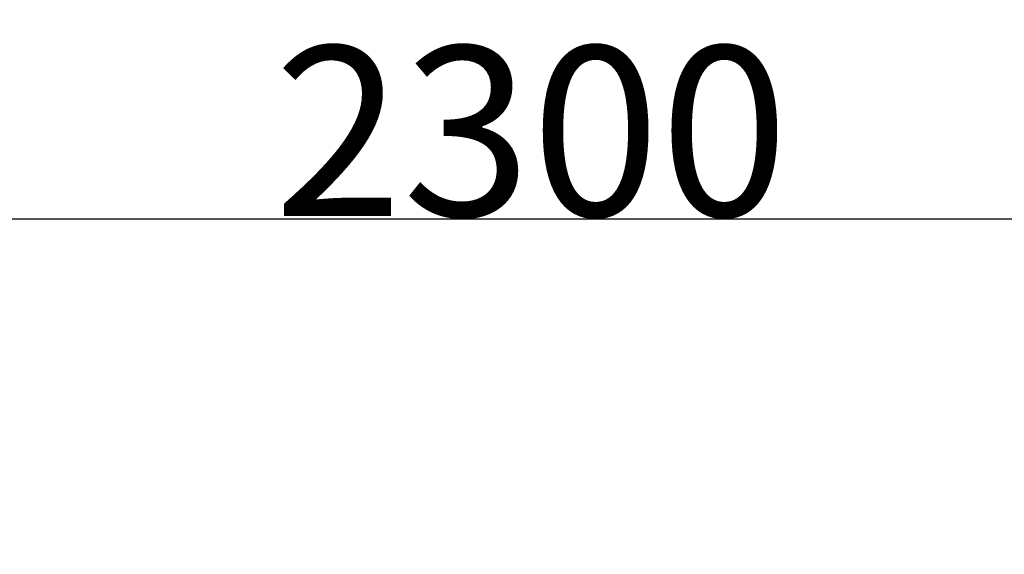
# Model space of a CAD drawing. Units: millimetres. Extents: x 5703 to 14135, y -11063 to -4529.
# Drawn here: x 9386 to 9675, y -8372 to -8214 of the extents above; entities that cross this region are included whole.
import ezdxf

# ---------------------------------------------------------------- set-up
doc = ezdxf.new("R2010")
doc.units = ezdxf.units.MM
doc.header["$MEASUREMENT"] = 0
doc.layers.get('Defpoints').update_dxf_attribs({"true_color": 0xffffff})
doc.styles.add('Arial', font='arial.ttf')
doc.dimstyles.new('Default', dxfattribs={"dimtxt": 50, "dimasz": 40, "dimexe": 0.5, "dimexo": 0.5, "dimgap": 0.25, "dimtad": 1, "dimtoh": 1, "dimdec": 0, "dimzin": 1, "dimdsep": 46, "dimtxsty": 'Arial', "dimcen": 0.5, "dimadec": 0, "dimazin": 0, "dimtfac": 1, "dimtdec": 4, "dimtix": 1, "dimtmove": 1, "dimatfit": 3, "dimfxl": 1, "dimtolj": 1, "dimtzin": 1, "dimarcsym": 0})

# ---------------------------------------------------------------- blocks, each defined once
blk = doc.blocks.new('*D4')
at = {"color": 0, "lineweight": -2, "transparency": 16777216}
for p, q in [((8386.07, -8374.94), (8386.07, -8272.39)), ((8426.07, -8272.89), (10646.12, -8272.89)), ((10686.12, -8374.94), (10686.12, -8272.39))]:
    blk.add_line(p, q, dxfattribs=at)
at = {"color": 0, "transparency": 16777216}
for points in [[(8426.07, -8266.22), (8426.07, -8279.55), (8386.07, -8272.89)], [(10646.12, -8266.22), (10646.12, -8279.55), (10686.12, -8272.89)]]:
    blk.add_solid(points, dxfattribs=at)
at = {"layer": 'Defpoints', "color": 0, "transparency": 16777216}
for p in [(10686.12, -8272.89), (8386.07, -8375.44), (10686.12, -8375.44)]:
    blk.add_point(p, dxfattribs=at)
at = {"color": 0, "transparency": 16777216, "insert": (9536.09, -8247.09), "char_height": 50, "attachment_point": 5, "style": 'Arial'}
blk.add_mtext('\\A1;2300', dxfattribs=at)

msp = doc.modelspace()

# ---------------------------------------------------------------- dimensions: what is measured, and where the dimension line sits
dim = msp.add_linear_dim(base=(10686.12, -8272.89), p1=(8386.07, -8375.44), p2=(10686.12, -8375.44), dimstyle='Default')
dim.commit()
dim.dimension.update_dxf_attribs({"geometry": '*D4', "text_midpoint": (9536.09, -8247.09)})

doc.saveas('drawing.dxf')
